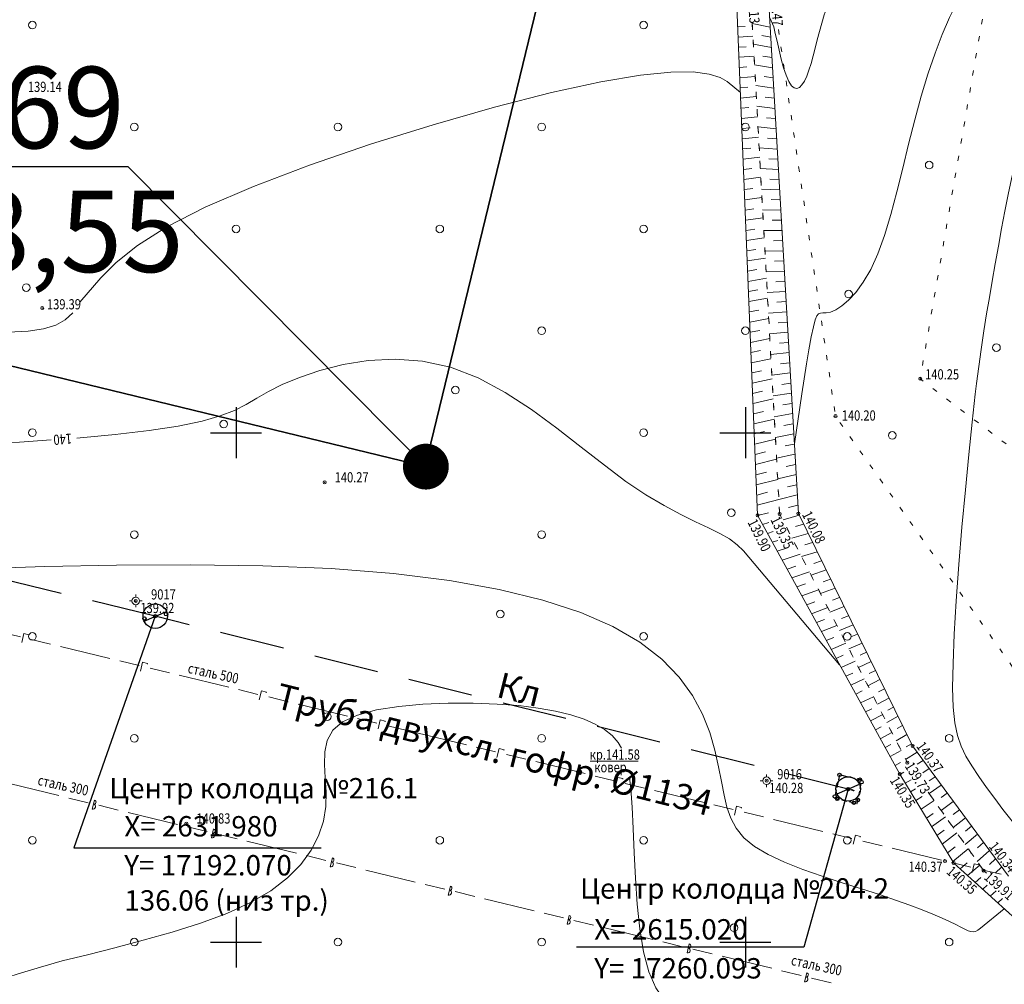
# Model space of a CAD drawing. Units: millimetres. Extents: x 16248 to 17662, y 2470 to 3590.
# Drawn here: x 17179 to 17275, y 2596 to 2691 of the extents above; entities that cross this region are included whole.
import ezdxf
from ezdxf import colors
from ezdxf.entities.mleader import LeaderData, LeaderLine
from ezdxf.enums import TextEntityAlignment as Align
from ezdxf.math import Vec2, Vec3

# ---------------------------------------------------------------- set-up
doc = ezdxf.new("R2010")
doc.units = ezdxf.units.MM
doc.header["$PDMODE"] = 32
doc.header["$PDSIZE"] = 0.3
for name, pattern in [('CONTI', [0]), ('STROT', [1.7, 0.5, -1.2]), ('невидимая2', [4.7625, 3.175, -1.5875]), ('штриховаяX2', [1.5, 1, -0.5])]:
    doc.linetypes.add(name, pattern=pattern)
for name, color, linetype, lineweight in [('ггс', 241, 'CONTI', 15), ('Красные линии-Координаты', 7, 'Continuous', 30), ('отметка', 7, 'CONTI', 15), ('пикет', 31, 'CONTI', 15), ('пикет-н', 31, 'CONTI', 15), ('прокладки', 152, 'CONTI', 15), ('растительность', 112, 'CONTI', 15), ('рельеф', 23, 'CONTI', 15), ('сети', 152, 'CONTI', 15), ('сети-н', 152, 'CONTI', 15), ('сетка', 170, 'CONTI', 15)]:
    doc.layers.add(name, color=color, linetype=linetype, lineweight=lineweight)
doc.layers.add('Красные линии', color=7, linetype='Continuous', lineweight=35, true_color=0xe60000)
doc.layers.add('ЛИШНЕЕ', color=7, linetype='Continuous')
doc.styles.add('KO-ORDINATA', font='arial.ttf')
doc.styles.get("Standard").update_dxf_attribs({"font": 'arial.ttf'})
doc.styles.add('style2', font='isocpeui.ttf', dxfattribs={"height": 5})

# ---------------------------------------------------------------- blocks, each defined once
blk = doc.blocks.new('BL_2003')
at = {"color": 0}
blk.add_circle((0, 0), 0.75, dxfattribs=at)
blk = doc.blocks.new('BL_3')
at = {"color": 0}
for p, q in [((-0.75, 0), (-1.25, 0)), ((0, 0.75), (0, 1.25)), ((0.75, 0), (1.25, 0)), ((0, -0.75), (0, -1.25))]:
    blk.add_line(p, q, dxfattribs=at)
for radius in [0.75, 0]:
    blk.add_circle((0, 0), radius, dxfattribs=at)
blk = doc.blocks.new('BL_22')
at = {"color": 0}
for radius in [0.5, 0.25, 0.05]:
    blk.add_circle((0, 0), radius, dxfattribs=at)
blk = doc.blocks.new('BL_333')
at = {"color": 0}
for p, q in [((0, -3), (0, 3)), ((-3, 0), (3, 0))]:
    blk.add_line(p, q, dxfattribs=at)
blk = doc.blocks.new('KO-ORDINATA-01')
at = {"color": 0, "linetype": 'ByBlock', "lineweight": -2, "transparency": 16777216}
blk.add_line((-24, 0), (9.752, 0), dxfattribs=at)
at = {"color": 0, "linetype": 'ByBlock', "lineweight": -2, "transparency": 16777216, "style": 'KO-ORDINATA'}
for s, p in [('X=', (-25.007, 2.113)), ('Y=', (-25.267, -9.63))]:
    blk.add_text(s, height=8, dxfattribs=at).set_placement(p)
for tag, p in [('ORDINATA-X', (-10.864, 2.067)), ('ORDINATA-Y', (-11.111, -10.076))]:
    blk.add_attdef(tag, p, '', height=8, dxfattribs=at)
blk = doc.blocks.new('KO---Dot-001')
at = {"color": 0, "linetype": 'ByBlock', "lineweight": -2}
blk.add_line((-0.5, 0), (-1, 0), dxfattribs=at)
at = {"color": 0, "linetype": 'ByBlock', "const_width": 0.5}
blk.add_lwpolyline([(-0.25, 0, 1), (0.25, 0, 1)], format="xyb", close=True, dxfattribs=at)

msp = doc.modelspace()

# ---------------------------------------------------------------- linework, layer by layer
at = {"layer": 'Красные линии'}
msp.add_lwpolyline([(17339.64, 3144.942), (16867.07, 3259.44), (16746.05, 2761.42), (17218.55, 2646.69)], close=True, dxfattribs=at)
at = {"layer": 'ЛИШНЕЕ', "linetype": 'штриховаяX2', "lineweight": 25, "ltscale": 0.5}
for p, q in [((17259.237, 2616.407, 137.27), (17258.729, 2614.125, 137.233)), ((17261.443, 2615.905, 137.24), (17259.237, 2616.407, 137.27)), ((17260.965, 2613.607, 137.228), (17261.443, 2615.905, 137.239)), ((17258.729, 2614.125, 137.246), (17260.965, 2613.607, 137.221))]:
    msp.add_line(p, q, dxfattribs=at)
at = {"layer": 'ЛИШНЕЕ', "color": 7, "lineweight": 25}
for centre, radius in [((17193.137, 2632.19, 139.563), 0.167), ((17191.003, 2631.771, 139.516), 0.167), ((17259.237, 2616.407, 137.27), 0.167), ((17261.236, 2615.952, 137.243), 0.167), ((17261.4, 2615.698, 137.238), 0.167), ((17260.615, 2614.871, 137.439), 0.0361), ((17258.768, 2614.298, 137.236), 0.167), ((17259.011, 2614.06, 137.243), 0.167), ((17260.655, 2613.679, 137.225), 0.167), ((17261.036, 2613.95, 137.229), 0.167)]:
    msp.add_circle(centre, radius, dxfattribs=at)
at = {"layer": 'ЛИШНЕЕ', "color": 7, "lineweight": 30}
msp.add_circle((17260.441, 2614.955, 136.347), 0.0416, dxfattribs=at)
at = {"layer": 'пикет', "lineweight": 25}
for centre in [(17192.07, 2631.98, 139.612), (17260.093, 2615.02)]:
    msp.add_circle(centre, 0.167, dxfattribs=at)
at = {"layer": 'пикет-н'}
for p in [(17180.97, 2662.23, 139.39), (17267.16, 2655.3, 140.253), (17258.84, 2651.63, 140.2), (17208.69, 2645.13, 140.27), (17251.19, 2641.89, 139.9), (17253.36, 2642.02, 139.35), (17255.2, 2642.06, 140.08), (17190.15, 2633.49, 139.916), (17266.41, 2619.25, 140.367), (17265.9, 2617.61, 139.733), (17233.71, 2616.68, 141.577), (17265.15, 2616.49, 140.347), (17252.08, 2615.84, 140.283), (17195.11, 2611.64, 140.83), (17269.59, 2607.95, 140.368), (17270.45, 2607.76, 140.35), (17273.4, 2607.01, 139.913)]:
    msp.add_point(p, dxfattribs=at)
at = {"layer": 'растительность', "linetype": 'STROT', "flags": 128}
for points in [[(17335.298, 2603.867), (17267.15, 2655.27), (17274.79, 2699.41), (17297.73, 2738.8), (17325.42, 2791.18), (17242.19, 2885.63), (17221.94, 2908.57)], [(17327.266, 2596.716), (17319.45, 2601.37), (17285.01, 2614.55), (17258.84, 2651.63), (17253.21, 2689.768)]]:
    msp.add_lwpolyline(points, dxfattribs=at)
at = {"layer": 'рельеф'}
for p, q in [((17249.09, 2693.83), (17251.19, 2641.89)), ((17255.2, 2642.06), (17252.23, 2693.31)), ((17252.43, 2689.81), (17250.67, 2690.15)), ((17249.25, 2689.83), (17249.96, 2689.87)), ((17249.29, 2688.83), (17250.74, 2688.92)), ((17252.55, 2687.81), (17250.78, 2688.12)), ((17252.49, 2688.81), (17251.61, 2688.97)), ((17249.33, 2687.83), (17250.06, 2687.88)), ((17249.37, 2686.84), (17250.85, 2686.95)), ((17252.61, 2686.81), (17251.72, 2686.95)), ((17249.41, 2685.84), (17250.15, 2685.89)), ((17252.66, 2685.82), (17250.9, 2686.09)), ((17249.45, 2684.84), (17250.96, 2684.96)), ((17252.72, 2684.82), (17251.83, 2684.95)), ((17249.49, 2683.84), (17250.25, 2683.9)), ((17252.78, 2683.82), (17251.01, 2684.06)), ((17249.53, 2682.84), (17251.07, 2682.98)), ((17252.84, 2682.82), (17251.95, 2682.93)), ((17249.57, 2681.84), (17250.35, 2681.91)), ((17252.9, 2681.82), (17251.12, 2682.03)), ((17249.62, 2680.84), (17251.18, 2680.99)), ((17252.95, 2680.82), (17252.06, 2680.91)), ((17249.66, 2679.84), (17250.45, 2679.92)), ((17253.01, 2679.83), (17251.24, 2680)), ((17249.7, 2678.84), (17251.29, 2679.01)), ((17253.07, 2678.83), (17252.18, 2678.91)), ((17249.74, 2677.84), (17250.54, 2677.93)), ((17253.13, 2677.83), (17251.35, 2677.97)), ((17249.78, 2676.84), (17251.4, 2677.03)), ((17253.18, 2676.83), (17252.29, 2676.89)), ((17249.82, 2675.84), (17250.64, 2675.94)), ((17253.24, 2675.83), (17251.46, 2675.94)), ((17249.86, 2674.85), (17251.51, 2675.06)), ((17253.3, 2674.84), (17252.41, 2674.88)), ((17249.9, 2673.85), (17250.73, 2673.96)), ((17253.36, 2673.84), (17251.58, 2673.91)), ((17249.94, 2672.85), (17251.62, 2673.08)), ((17253.42, 2672.84), (17252.52, 2672.87)), ((17249.98, 2671.85), (17250.83, 2671.97)), ((17253.47, 2671.84), (17251.69, 2671.88)), ((17250.02, 2670.85), (17251.73, 2671.1)), ((17253.53, 2670.84), (17252.64, 2670.85)), ((17250.06, 2669.85), (17250.92, 2669.98)), ((17253.59, 2669.84), (17251.8, 2669.85)), ((17250.1, 2668.85), (17251.85, 2669.12)), ((17253.65, 2668.85), (17252.75, 2668.84)), ((17250.14, 2667.85), (17251.02, 2667.99)), ((17253.71, 2667.85), (17251.92, 2667.82)), ((17250.18, 2666.85), (17251.96, 2667.14)), ((17253.76, 2666.85), (17252.86, 2666.83)), ((17250.22, 2665.85), (17251.11, 2666)), ((17253.82, 2665.85), (17252.03, 2665.79)), ((17250.26, 2664.85), (17252.07, 2665.16)), ((17250.3, 2663.85), (17251.21, 2664.01)), ((17253.88, 2664.85), (17252.98, 2664.81)), ((17250.34, 2662.86), (17252.18, 2663.19)), ((17253.94, 2663.85), (17252.14, 2663.75)), ((17250.38, 2661.86), (17251.3, 2662.03)), ((17253.99, 2662.86), (17253.09, 2662.8)), ((17250.42, 2660.86), (17252.29, 2661.21)), ((17254.05, 2661.86), (17252.26, 2661.73)), ((17254.11, 2660.86), (17253.21, 2660.78)), ((17250.46, 2659.86), (17251.4, 2660.04)), ((17250.5, 2658.86), (17252.4, 2659.24)), ((17254.17, 2659.86), (17252.37, 2659.7)), ((17254.23, 2658.86), (17253.33, 2658.77)), ((17250.54, 2657.86), (17251.49, 2658.05)), ((17250.58, 2656.86), (17252.51, 2657.26)), ((17254.28, 2657.86), (17252.49, 2657.66)), ((17254.34, 2656.87), (17253.44, 2656.76)), ((17250.63, 2655.86), (17251.59, 2656.06)), ((17250.67, 2654.86), (17252.62, 2655.28)), ((17254.4, 2655.87), (17252.6, 2655.64)), ((17254.46, 2654.87), (17253.56, 2654.74)), ((17250.71, 2653.86), (17251.69, 2654.08)), ((17250.75, 2652.86), (17252.73, 2653.31)), ((17254.52, 2653.87), (17252.71, 2653.6)), ((17254.57, 2652.87), (17253.67, 2652.73)), ((17250.79, 2651.86), (17251.78, 2652.09)), ((17254.63, 2651.87), (17252.83, 2651.57)), ((17250.83, 2650.87), (17252.84, 2651.34)), ((17254.69, 2650.88), (17253.78, 2650.72)), ((17250.87, 2649.87), (17251.88, 2650.11)), ((17254.75, 2649.88), (17252.94, 2649.54)), ((17250.91, 2648.87), (17252.95, 2649.37)), ((17254.8, 2648.88), (17253.9, 2648.7)), ((17250.95, 2647.87), (17251.97, 2648.12)), ((17254.86, 2647.88), (17253.05, 2647.51)), ((17250.99, 2646.87), (17253.06, 2647.4)), ((17254.92, 2646.88), (17254.01, 2646.68)), ((17251.03, 2645.87), (17252.07, 2646.14)), ((17254.98, 2645.88), (17253.17, 2645.47)), ((17251.07, 2644.87), (17253.17, 2645.42)), ((17255.04, 2644.89), (17254.13, 2644.67)), ((17251.11, 2643.87), (17252.16, 2644.15)), ((17255.09, 2643.89), (17253.28, 2643.45)), ((17251.15, 2642.87), (17253.28, 2643.45)), ((17255.15, 2642.89), (17254.24, 2642.66)), ((17251.19, 2641.89), (17265.15, 2616.49)), ((17251.2, 2641.87), (17252.274, 2642.137)), ((17255.27, 2641.91), (17253.721, 2641.433)), ((17266.41, 2619.25), (17255.2, 2642.06)), ((17251.68, 2641), (17252.298, 2641.177)), ((17255.71, 2641.01), (17254.91, 2640.79)), ((17252.16, 2640.12), (17252.735, 2640.291)), ((17256.16, 2640.12), (17254.57, 2639.66)), ((17252.64, 2639.24), (17253.174, 2639.404)), ((17256.6, 2639.22), (17255.82, 2638.98)), ((17253.13, 2638.37), (17254.03, 2638.65)), ((17253.61, 2637.49), (17255.39, 2638.07)), ((17257.04, 2638.32), (17255.51, 2637.84)), ((17254.09, 2636.61), (17254.96, 2636.9)), ((17257.48, 2637.42), (17256.73, 2637.17)), ((17254.57, 2635.74), (17256.28, 2636.33)), ((17257.92, 2636.53), (17256.44, 2636.03)), ((17255.05, 2634.86), (17255.89, 2635.16)), ((17258.36, 2635.63), (17257.63, 2635.37)), ((17255.53, 2633.99), (17257.18, 2634.59)), ((17258.8, 2634.73), (17257.37, 2634.21)), ((17256.02, 2633.11), (17256.82, 2633.41)), ((17259.24, 2633.83), (17258.54, 2633.56)), ((17256.5, 2632.23), (17258.08, 2632.84)), ((17259.68, 2632.94), (17258.3, 2632.4)), ((17260.12, 2632.04), (17259.44, 2631.76)), ((17256.98, 2631.36), (17257.75, 2631.66)), ((17257.46, 2630.48), (17258.97, 2631.09)), ((17260.57, 2631.14), (17259.24, 2630.58)), ((17261.01, 2630.24), (17260.35, 2629.96)), ((17257.94, 2629.6), (17258.68, 2629.91)), ((17258.42, 2628.73), (17259.87, 2629.35)), ((17261.45, 2629.35), (17260.16, 2628.78)), ((17258.91, 2627.85), (17259.61, 2628.16)), ((17261.89, 2628.45), (17261.26, 2628.16)), ((17259.39, 2626.97), (17260.77, 2627.59)), ((17262.33, 2627.55), (17261.09, 2626.97)), ((17259.87, 2626.1), (17260.54, 2626.41)), ((17262.77, 2626.65), (17262.16, 2626.35)), ((17260.35, 2625.22), (17261.67, 2625.84)), ((17263.21, 2625.76), (17262.02, 2625.16)), ((17260.83, 2624.35), (17261.47, 2624.66)), ((17263.65, 2624.86), (17263.06, 2624.56)), ((17261.31, 2623.47), (17262.57, 2624.09)), ((17264.09, 2623.96), (17262.95, 2623.36)), ((17261.8, 2622.59), (17262.41, 2622.89)), ((17264.54, 2623.06), (17263.97, 2622.75)), ((17262.28, 2621.72), (17263.48, 2622.33)), ((17264.98, 2622.17), (17263.87, 2621.55)), ((17262.76, 2620.84), (17263.34, 2621.14)), ((17263.24, 2619.96), (17264.38, 2620.57)), ((17265.42, 2621.27), (17264.88, 2620.96)), ((17265.86, 2620.37), (17264.8, 2619.75)), ((17266.3, 2619.47), (17265.79, 2619.16)), ((17263.72, 2619.09), (17264.27, 2619.39)), ((17264.2, 2618.21), (17265.28, 2618.81)), ((17266.86, 2618.64), (17265.73, 2617.94)), ((17275.81, 2606.47), (17266.41, 2619.25)), ((17264.69, 2617.33), (17265.21, 2617.62)), ((17267.45, 2617.84), (17266.86, 2617.46)), ((17265.17, 2616.46), (17265.56, 2616.69)), ((17268.04, 2617.03), (17267.411, 2616.614)), ((17265.15, 2616.49), (17270.45, 2607.76)), ((17265.69, 2615.6), (17266.26, 2615.94)), ((17268.63, 2616.23), (17268.04, 2615.82)), ((17266.21, 2614.75), (17266.697, 2615.053)), ((17269.23, 2615.42), (17268.04, 2614.59)), ((17266.73, 2613.89), (17267.35, 2614.29)), ((17267.25, 2613.04), (17268.53, 2613.9)), ((17269.82, 2614.61), (17269.22, 2614.18)), ((17270.41, 2613.81), (17269.22, 2612.92)), ((17271, 2613), (17270.4, 2612.54)), ((17267.77, 2612.18), (17268.43, 2612.64)), ((17268.28, 2611.33), (17269.65, 2612.31)), ((17271.6, 2612.2), (17270.4, 2611.25)), ((17268.8, 2610.47), (17269.5, 2610.99)), ((17272.19, 2611.39), (17271.59, 2610.9)), ((17269.32, 2609.62), (17270.77, 2610.73)), ((17272.78, 2610.59), (17271.58, 2609.59)), ((17269.84, 2608.76), (17270.58, 2609.35)), ((17270.36, 2607.91), (17271.88, 2609.16)), ((17273.97, 2608.98), (17272.76, 2607.91)), ((17273.37, 2609.78), (17272.77, 2609.26)), ((17274.56, 2608.17), (17273.95, 2607.62)), ((17270.45, 2607.76), (17283.9, 2595.58)), ((17271.07, 2607.2), (17271.76, 2607.77)), ((17271.81, 2606.53), (17273.02, 2607.55)), ((17275.15, 2607.36), (17274.54, 2606.786)), ((17272.55, 2605.86), (17273.1, 2606.33)), ((17273.29, 2605.19), (17273.742, 2605.585)), ((17274.03, 2604.52), (17274.6, 2605.03)), ((17274.77, 2603.85), (17275.231, 2604.268))]:
    msp.add_line(p, q, dxfattribs=at)
at = {"layer": 'рельеф', "linetype": 'STROT'}
for p, q in [((17250.663, 2690.251), (17253.36, 2642.02)), ((17253.36, 2642.02), (17250.663, 2690.251)), ((17253.36, 2642.02), (17265.9, 2617.61)), ((17265.9, 2617.61), (17253.36, 2642.02)), ((17265.9, 2617.61), (17265.914, 2617.59)), ((17265.914, 2617.59), (17265.9, 2617.61)), ((17267.955, 2614.705), (17273.4, 2607.01)), ((17273.4, 2607.01), (17267.955, 2614.705)), ((17273.4, 2607.01), (17273.671, 2606.785)), ((17273.671, 2606.785), (17273.4, 2607.01))]:
    msp.add_line(p, q, dxfattribs=at)
at = {"layer": 'рельеф', "flags": 128}
for points in [[(17272.689, 2654.824), (17273.13, 2658.17), (17273.4, 2660), (17273.68, 2661.67), (17273.95, 2663.27), (17274.23, 2664.88), (17274.53, 2666.56), (17274.84, 2668.29), (17275.15, 2670.03), (17275.47, 2671.74), (17275.79, 2673.38), (17276.12, 2674.91), (17276.44, 2676.29), (17276.75, 2677.5), (17277.06, 2678.54), (17277.35, 2679.41), (17277.63, 2680.13), (17277.9, 2680.7), (17278.15, 2681.15), (17278.38, 2681.48), (17278.59, 2681.7), (17278.78, 2681.84), (17278.94, 2681.91), (17279.08, 2681.94), (17279.2, 2681.95), (17279.3, 2681.96), (17279.38, 2681.99), (17279.43, 2682.08), (17279.51, 2682.24), (17279.65, 2682.53), (17279.9, 2682.96), (17280.29, 2683.57), (17280.86, 2684.41), (17281.67, 2685.5), (17282.74, 2686.86), (17284.01, 2688.45), (17285.4, 2690.22), (17286.85, 2692.09), (17288.28, 2694.02), (17289.63, 2695.95), (17290.81, 2697.81), (17291.77, 2699.57), (17292.55, 2701.21), (17293.18, 2702.73), (17293.71, 2704.16), (17294.18, 2705.48), (17294.64, 2706.72), (17295.13, 2707.86), (17295.69, 2708.93), (17296.3, 2709.93), (17296.95, 2710.89), (17297.62, 2711.81), (17298.29, 2712.72), (17298.93, 2713.63), (17299.54, 2714.56), (17300.09, 2715.54), (17300.65, 2716.61), (17301.29, 2717.83), (17302.06, 2719.25), (17303.04, 2720.94), (17304.29, 2722.95), (17305.89, 2725.34), (17307.86, 2728.13), (17310.11, 2731.21), (17312.51, 2734.46), (17314.94, 2737.75), (17317.28, 2740.92), (17319.39, 2743.86), (17321.16, 2746.43), (17322.48, 2748.53), (17323.41, 2750.2), (17324.02, 2751.53), (17324.4, 2752.61), (17324.63, 2753.51), (17324.78, 2754.32), (17324.95, 2755.13), (17325.19, 2755.99), (17325.49, 2756.9), (17325.85, 2757.83), (17326.24, 2758.73), (17326.63, 2759.6), (17327.02, 2760.38), (17327.37, 2761.06), (17327.68, 2761.61), (17327.97, 2762.06), (17328.24, 2762.44), (17328.52, 2762.78), (17328.84, 2763.13), (17329.2, 2763.5), (17329.64, 2763.95), (17330.17, 2764.51), (17330.82, 2765.19), (17331.6, 2766.04), (17332.54, 2767.08), (17333.66, 2768.33), (17334.99, 2769.84), (17336.53, 2771.62), (17338.31, 2773.68), (17340.22, 2775.95), (17342.18, 2778.33), (17344.09, 2780.71), (17345.83, 2783.01), (17347.31, 2785.12), (17348.43, 2786.94), (17349.12, 2788.41), (17349.45, 2789.55), (17349.54, 2790.44), (17349.49, 2791.15), (17349.41, 2791.72), (17349.41, 2792.24), (17349.61, 2792.77), (17350.08, 2793.36), (17350.82, 2794.01), (17351.83, 2794.73), (17353.06, 2795.51), (17354.51, 2796.34), (17356.16, 2797.22), (17357.98, 2798.14), (17359.94, 2799.1), (17362.01, 2800.06), (17364.14, 2800.99), (17366.29, 2801.85), (17368.42, 2802.6), (17370.48, 2803.2), (17372.43, 2803.62), (17374.23, 2803.84), (17375.87, 2803.87), (17377.35, 2803.77), (17378.66, 2803.56), (17379.8, 2803.3), (17380.77, 2803.01), (17381.57, 2802.74), (17383.81, 2802.05), (17383.99, 2802.05), (17384.2, 2802.06), (17384.44, 2802.1), (17384.7, 2802.15), (17384.97, 2802.23), (17385.27, 2802.34), (17385.58, 2802.48), (17385.92, 2802.65), (17386.31, 2802.89), (17386.738, 2803.164)], [(17252.41, 2690.7), (17252.79, 2689.83), (17252.93, 2689.19), (17253.1, 2688.41), (17253.3, 2687.55), (17253.52, 2686.67), (17253.75, 2685.82), (17254, 2685.07), (17254.26, 2684.46), (17254.52, 2684.05), (17254.78, 2683.83), (17255.04, 2683.78), (17255.3, 2683.88), (17255.55, 2684.13), (17255.79, 2684.51), (17256.02, 2685), (17256.24, 2685.58), (17256.44, 2686.24), (17256.64, 2686.97), (17256.84, 2687.74), (17257.04, 2688.55), (17257.26, 2689.37), (17257.49, 2690.19), (17257.74, 2691), (17258.02, 2691.79), (17258.31, 2692.57), (17258.61, 2693.32), (17258.94, 2694.06), (17259.27, 2694.78), (17259.62, 2695.48), (17259.99, 2696.17), (17260.38, 2696.84), (17260.82, 2697.53), (17261.32, 2698.23), (17261.9, 2698.96), (17262.59, 2699.74), (17263.39, 2700.57), (17264.31, 2701.47), (17265.34, 2702.41), (17266.41, 2703.36), (17267.5, 2704.29), (17268.56, 2705.16), (17269.55, 2705.96), (17270.42, 2706.64), (17271.16, 2707.19), (17271.79, 2707.65), (17272.35, 2708.04), (17272.88, 2708.43), (17273.43, 2708.85), (17274.04, 2709.35), (17274.74, 2709.96), (17275.58, 2710.74), (17276.52, 2711.66), (17277.53, 2712.73), (17278.58, 2713.92), (17279.63, 2715.23), (17280.66, 2716.64), (17281.62, 2718.14), (17282.48, 2719.72), (17283.22, 2721.35), (17283.82, 2723.03), (17284.25, 2724.74), (17284.5, 2726.45), (17284.52, 2728.15), (17284.32, 2729.82), (17283.87, 2731.45), (17283.22, 2733.02), (17282.43, 2734.53), (17281.56, 2735.95), (17280.67, 2737.3), (17279.82, 2738.54), (17279.07, 2739.69), (17278.47, 2740.72), (17278.05, 2741.68), (17277.85, 2742.61), (17277.88, 2743.55), (17278.18, 2744.55), (17278.77, 2745.64), (17279.67, 2746.87), (17280.9, 2748.27), (17282.38, 2749.83), (17284.01, 2751.54), (17285.69, 2753.39), (17287.34, 2755.35), (17288.85, 2757.42), (17290.13, 2759.57), (17291.11, 2761.79), (17291.8, 2764.02), (17292.25, 2766.22), (17292.51, 2768.33), (17292.61, 2770.3), (17292.59, 2772.08), (17292.483, 2773.973)], [(17183.979, 2661.754), (17183.23, 2661.08), (17182.29, 2660.54), (17181.1, 2660.18), (17179.58, 2659.96), (17177.63, 2659.86), (17175.16, 2659.85), (17172.09, 2659.92), (17168.37, 2660.04), (17164.16, 2660.15), (17159.66, 2660.21), (17155.07, 2660.18), (17150.59, 2660), (17146.43, 2659.62), (17142.8, 2659.01), (17139.83, 2658.12), (17137.49, 2657.02), (17135.66, 2655.78), (17134.25, 2654.49), (17133.15, 2653.21), (17132.26, 2652.03), (17131.46, 2651.03), (17130.68, 2650.27), (17129.79, 2649.76), (17128.73, 2649.49), (17127.39, 2649.47), (17125.68, 2649.69), (17123.5, 2650.13), (17120.78, 2650.81), (17117.44, 2651.71), (17113.59, 2652.75), (17109.35, 2653.88), (17104.86, 2655.01), (17100.25, 2656.06), (17095.64, 2656.97), (17091.16, 2657.67), (17086.95, 2658.08), (17083.05, 2658.2), (17079.53, 2658.03), (17076.44, 2657.58), (17073.85, 2656.85), (17071.79, 2655.85), (17070.33, 2654.58), (17069.5, 2653.05), (17069.26, 2651.35), (17069.54, 2649.55), (17070.27, 2647.75), (17071.37, 2646.04), (17072.79, 2644.5), (17074.46, 2643.22), (17076.31, 2642.26), (17078.32, 2641.56), (17080.46, 2641.03), (17082.71, 2640.57), (17085.05, 2640.11), (17087.46, 2639.54), (17089.92, 2638.77), (17092.4, 2637.75), (17094.86, 2636.51), (17097.26, 2635.14), (17099.55, 2633.69), (17101.69, 2632.25), (17103.63, 2630.89), (17105.34, 2629.67), (17106.78, 2628.66), (17107.94, 2627.83), (17108.83, 2627.15), (17109.46, 2626.57), (17109.82, 2626.07), (17109.94, 2625.6), (17109.81, 2625.12), (17109.44, 2624.62), (17108.88, 2624.09), (17108.16, 2623.55), (17107.35, 2623.02), (17106.47, 2622.52), (17105.58, 2622.05), (17104.72, 2621.64), (17103.93, 2621.29), (17103.21, 2621.02), (17102.54, 2620.8), (17101.91, 2620.64), (17101.31, 2620.54), (17100.74, 2620.48), (17100.16, 2620.46), (17099.59, 2620.48), (17099, 2620.54), (17098.41, 2620.62), (17097.81, 2620.72), (17097.21, 2620.84), (17096.59, 2620.97), (17095.96, 2621.1), (17095.31, 2621.24), (17094.57, 2621.38), (17093.69, 2621.54), (17092.58, 2621.72), (17091.19, 2621.93), (17089.43, 2622.17), (17087.24, 2622.47), (17084.59, 2622.81), (17081.57, 2623.21), (17078.33, 2623.64), (17075.01, 2624.1), (17071.74, 2624.59), (17068.66, 2625.1), (17065.91, 2625.63), (17063.59, 2626.15), (17061.69, 2626.69), (17060.16, 2627.25), (17058.93, 2627.83), (17057.96, 2628.44), (17057.2, 2629.09), (17056.59, 2629.78), (17056.08, 2630.52), (17055.67, 2631.36), (17055.33, 2632.32), (17055.07, 2633.44), (17054.87, 2634.78), (17054.71, 2636.36), (17054.6, 2638.23), (17054.52, 2640.4), (17054.46, 2642.8), (17054.45, 2645.33), (17054.46, 2647.91), (17054.51, 2650.42), (17054.6, 2652.78), (17054.72, 2654.89), (17054.89, 2656.7), (17055.08, 2658.34), (17055.31, 2659.97), (17055.56, 2661.78), (17055.84, 2663.92), (17056.13, 2666.58), (17056.43, 2669.92), (17056.73, 2674.04), (17057.01, 2678.76), (17057.23, 2683.83), (17057.38, 2688.99), (17057.41, 2693.98), (17057.29, 2698.55), (17057.01, 2702.45), (17056.53, 2705.49), (17055.91, 2707.72), (17055.18, 2709.27), (17054.4, 2710.29), (17053.63, 2710.88), (17052.91, 2711.19), (17049.81, 2712.94)], [(17254.803, 2648.914), (17255.33, 2652.48), (17255.54, 2653.82), (17255.76, 2655.27), (17256, 2656.74), (17256.24, 2658.14), (17256.46, 2659.39), (17256.67, 2660.38), (17256.84, 2661.06), (17257, 2661.46), (17257.17, 2661.67), (17257.37, 2661.74), (17257.61, 2661.75), (17257.93, 2661.76), (17258.34, 2661.84), (17258.86, 2662.06), (17259.46, 2662.44), (17260.13, 2663), (17260.84, 2663.77), (17261.57, 2664.78), (17262.3, 2666.03), (17263, 2667.55), (17263.65, 2669.36), (17264.27, 2671.4), (17264.86, 2673.62), (17265.44, 2675.95), (17266.02, 2678.33), (17266.62, 2680.71), (17267.25, 2683.01), (17267.92, 2685.2), (17268.62, 2687.23), (17269.33, 2689.09), (17270.04, 2690.74), (17270.74, 2692.17), (17271.41, 2693.34), (17272.04, 2694.24), (17272.61, 2694.86), (17273.12, 2695.23), (17273.57, 2695.43), (17273.96, 2695.51), (17274.29, 2695.54), (17274.56, 2695.57), (17274.77, 2695.67), (17274.91, 2695.89), (17275, 2696.2), (17274.97, 2697.67), (17275.067, 2698.431)], [(17249.513, 2683.371), (17248.2, 2684.45), (17247.51, 2684.85), (17246.45, 2685.19), (17244.88, 2685.4), (17242.67, 2685.39), (17239.7, 2685.1), (17235.82, 2684.44), (17230.97, 2683.37), (17225.38, 2681.93), (17219.36, 2680.22), (17213.21, 2678.3), (17207.22, 2676.26), (17201.7, 2674.17), (17196.95, 2672.13), (17193.19, 2670.19), (17190.33, 2668.38), (17188.23, 2666.71), (17186.71, 2665.21), (17184.67, 2662.793)], [(17275.398, 2603.279), (17273.08, 2601.36), (17272.82, 2601.17), (17272.58, 2601.05), (17272.36, 2601.01), (17272.13, 2601.03), (17271.87, 2601.12), (17271.55, 2601.27), (17271.16, 2601.47), (17270.66, 2601.72), (17270.05, 2602.02), (17269.3, 2602.36), (17268.41, 2602.74), (17267.36, 2603.16), (17266.14, 2603.63), (17264.74, 2604.12), (17263.16, 2604.66), (17261.39, 2605.22), (17259.49, 2605.82), (17257.55, 2606.46), (17255.64, 2607.13), (17253.84, 2607.85), (17252.23, 2608.6), (17250.88, 2609.4), (17249.84, 2610.25), (17249.09, 2611.17), (17248.56, 2612.16), (17248.18, 2613.24), (17247.9, 2614.44), (17247.65, 2615.76), (17247.37, 2617.22), (17247.01, 2618.84), (17246.5, 2620.56), (17245.78, 2622.36), (17244.79, 2624.19), (17243.48, 2626.01), (17241.78, 2627.78), (17239.63, 2629.44), (17236.99, 2630.97), (17233.83, 2632.35), (17230.11, 2633.57), (17225.82, 2634.62), (17220.95, 2635.49), (17215.46, 2636.17), (17209.34, 2636.66), (17202.61, 2636.93), (17195.5, 2637.04), (17188.27, 2637), (17181.21, 2636.86), (17174.59, 2636.64), (17168.67, 2636.39), (17163.73, 2636.13), (17159.99, 2635.88), (17157.38, 2635.61), (17155.78, 2635.27), (17155.08, 2634.79), (17155.17, 2634.13), (17155.91, 2633.24), (17157.2, 2632.06), (17158.9, 2630.55), (17160.85, 2628.79), (17162.9, 2626.85), (17164.87, 2624.81), (17166.6, 2622.75), (17167.92, 2620.75), (17168.67, 2618.9), (17168.72, 2617.26), (17168.13, 2615.81), (17167.02, 2614.54), (17165.49, 2613.42), (17163.65, 2612.43), (17161.6, 2611.52), (17159.45, 2610.69), (17157.3, 2609.91), (17155.17, 2609.16), (17153.05, 2608.42), (17150.94, 2607.69), (17148.86, 2606.95), (17146.8, 2606.17), (17144.77, 2605.36), (17142.77, 2604.49), (17140.76, 2603.59), (17138.72, 2602.66), (17136.63, 2601.72), (17134.45, 2600.79), (17132.16, 2599.89), (17129.72, 2599.02), (17127.12, 2598.21), (17124.37, 2597.48), (17121.49, 2596.85), (17118.5, 2596.33), (17115.43, 2595.95), (17112.29, 2595.73), (17109.12, 2595.69), (17105.92, 2595.84), (17102.69, 2596.16), (17099.43, 2596.62), (17096.12, 2597.18), (17092.75, 2597.83), (17089.33, 2598.52), (17085.83, 2599.23), (17082.27, 2599.93), (17078.69, 2600.61), (17075.18, 2601.25), (17071.78, 2601.86), (17068.58, 2602.42), (17065.64, 2602.92), (17063.03, 2603.35), (17060.79, 2603.71), (17058.85, 2604.04), (17057.11, 2604.39), (17055.47, 2604.79), (17053.83, 2605.3), (17052.1, 2605.95), (17050.17, 2606.8), (17047.98, 2607.88), (17045.54, 2609.14), (17042.92, 2610.56), (17040.17, 2612.09), (17037.34, 2613.67), (17034.49, 2615.28), (17031.67, 2616.86), (17028.93, 2618.37), (17026.3, 2619.82), (17023.83, 2621.19), (17021.53, 2622.5), (17019.44, 2623.73), (17017.6, 2624.9), (17016.03, 2625.99), (17014.75, 2627.02), (17013.75, 2628), (17012.99, 2628.97), (17012.44, 2629.93), (17012.06, 2630.92), (17011.84, 2631.96), (17011.72, 2633.08), (17011.69, 2634.29), (17011.7, 2635.58), (17011.72, 2636.95), (17011.69, 2638.38), (17011.58, 2639.86), (17011.36, 2641.37), (17010.97, 2642.9), (17010.4, 2644.45), (17009.63, 2645.98), (17008.66, 2647.49), (17007.51, 2648.95), (17006.18, 2650.34), (17004.67, 2651.65), (17002.98, 2652.85), (17001.13, 2653.93), (16999.16, 2654.89), (16997.12, 2655.74), (16995.07, 2656.47), (16993.05, 2657.11), (16991.11, 2657.64), (16989.3, 2658.08), (16987.67, 2658.44), (16986.21, 2658.72), (16984.91, 2658.97), (16983.75, 2659.18), (16982.71, 2659.39), (16981.79, 2659.62), (16980.97, 2659.89), (16980.24, 2660.21), (16979.59, 2660.57), (16979.03, 2660.95), (16978.54, 2661.33), (16978.12, 2661.7), (16977.78, 2662.03), (16976.953, 2662.918)], [(17259.251, 2627.223), (17249.8, 2638.41), (17249.19, 2639), (17248.43, 2639.57), (17247.49, 2640.11), (17246.38, 2640.66), (17245.1, 2641.26), (17243.65, 2641.97), (17242.02, 2642.84), (17240.23, 2643.9), (17238.27, 2645.22), (17236.15, 2646.81), (17233.88, 2648.59), (17231.49, 2650.45), (17228.99, 2652.27), (17226.41, 2653.95), (17223.75, 2655.37), (17221.04, 2656.42), (17218.3, 2657.02), (17215.6, 2657.22), (17212.97, 2657.08), (17210.5, 2656.69), (17208.22, 2656.11), (17206.21, 2655.43), (17204.51, 2654.72), (17203.17, 2654.03), (17202.04, 2653.38), (17200.98, 2652.76), (17199.84, 2652.18), (17198.45, 2651.64), (17196.66, 2651.13), (17194.32, 2650.65)], [(17280.329, 2602.88), (17279.86, 2604.35), (17279.7, 2604.9), (17279.51, 2605.51), (17279.33, 2606.14), (17279.14, 2606.75), (17278.98, 2607.31), (17278.84, 2607.79), (17277.34, 2610.38), (17276.75, 2611.13), (17276.05, 2612.02), (17275.28, 2613.02), (17274.48, 2614.09), (17273.67, 2615.18), (17272.91, 2616.26), (17272.22, 2617.29), (17271.64, 2618.25), (17271.17, 2619.22), (17270.81, 2620.28), (17270.55, 2621.53), (17270.4, 2623.06), (17270.34, 2624.96), (17270.38, 2627.33), (17270.5, 2630.21), (17270.7, 2633.5), (17270.96, 2637.06), (17271.26, 2640.74), (17271.59, 2644.39), (17271.92, 2647.87), (17272.25, 2651.04), (17272.56, 2653.77), (17272.689, 2654.824)], [(17194.32, 2650.65), (17191.48, 2650.22), (17188.12, 2649.82), (17184.37, 2649.46)], [(17181.846, 2649.285), (17174.71, 2648.77), (17170.6, 2648.57), (17166.65, 2648.43)], [(17237.822, 2619.051), (17237.52, 2619.59), (17236.93, 2620.28), (17236.18, 2620.87), (17235.26, 2621.4), (17234.16, 2621.88), (17232.86, 2622.31), (17231.36, 2622.67), (17229.66, 2622.97), (17227.75, 2623.21), (17225.62, 2623.37), (17223.27, 2623.46), (17220.81, 2623.46), (17218.34, 2623.36), (17215.96, 2623.14), (17213.78, 2622.79), (17211.91, 2622.29), (17210.46, 2621.63), (17209.49, 2620.79), (17208.95, 2619.8), (17208.71, 2618.68), (17208.69, 2617.44), (17208.76, 2616.12), (17208.84, 2614.74), (17208.8, 2613.32), (17208.57, 2611.88), (17208.1, 2610.44), (17207.37, 2609.02), (17206.36, 2607.63), (17205.05, 2606.31), (17203.41, 2605.05), (17201.43, 2603.88), (17199.1, 2602.82), (17196.5, 2601.86), (17193.73, 2600.98), (17190.89, 2600.18), (17188.08, 2599.45), (17185.4, 2598.77), (17182.94, 2598.15), (17180.79, 2597.56), (17178.92, 2597), (17177.28, 2596.47), (17175.8, 2595.96), (17174.45, 2595.47), (17173.18, 2595), (17171.92, 2594.53), (17170.64, 2594.07), (17169.32, 2593.6), (17167.96, 2593.11), (17166.54, 2592.57), (17165.06, 2591.99), (17163.51, 2591.33), (17161.89, 2590.6), (17160.18, 2589.77), (17158.41, 2588.9), (17156.6, 2588.01), (17154.77, 2587.15), (17152.95, 2586.37), (17151.15, 2585.71), (17149.4, 2585.21), (17147.71, 2584.9), (17146.03, 2584.75), (17144.32, 2584.7), (17142.52, 2584.71), (17140.59, 2584.72), (17138.47, 2584.7), (17136.1, 2584.58), (17133.46, 2584.34), (17130.54, 2584.01), (17127.37, 2583.65), (17123.97, 2583.32), (17120.35, 2583.07), (17116.55, 2582.96), (17112.57, 2583.04), (17108.44, 2583.35), (17104.2, 2583.86), (17099.87, 2584.54), (17095.5, 2585.33), (17091.11, 2586.19), (17086.74, 2587.08), (17082.42, 2587.96), (17078.2, 2588.79), (17074.12, 2589.55), (17070.23, 2590.26), (17066.57, 2590.92), (17063.21, 2591.52), (17060.18, 2592.08), (17057.54, 2592.58), (17055.33, 2593.04), (17053.5, 2593.45), (17052.02, 2593.82), (17050.84, 2594.15), (17049.91, 2594.44), (17049.18, 2594.68), (17048.61, 2594.89), (17044.43, 2596.63), (17043.13, 2597.18), (17041.55, 2597.86), (17039.7, 2598.66), (17037.6, 2599.6), (17035.25, 2600.66), (17032.68, 2601.87), (17029.89, 2603.21), (17026.91, 2604.7), (17023.8, 2606.32), (17020.65, 2608.06), (17017.54, 2609.92), (17014.55, 2611.89), (17011.75, 2613.95), (17009.24, 2616.11), (17007.07, 2618.34), (17005.23, 2620.59), (17003.69, 2622.79), (17002.42, 2624.9), (17001.4, 2626.84), (17000.59, 2628.55), (16999.97, 2629.98), (16998.72, 2633.14), (16998.42, 2633.41), (16997.44, 2633.26), (16997.21, 2633.14), (16996.92, 2632.96), (16996.57, 2632.74), (16996.451, 2632.661)], [(17317.345, 2564.642), (17312.31, 2565.71), (17310.35, 2566.13), (17308.16, 2566.6), (17305.85, 2567.1), (17303.51, 2567.61), (17301.23, 2568.11), (17299.12, 2568.59), (17297.24, 2569.01), (17295.63, 2569.37), (17294.27, 2569.64), (17293.16, 2569.79), (17292.3, 2569.81), (17291.68, 2569.68), (17291.31, 2569.36), (17291.17, 2568.86), (17291.16, 2568.18), (17291.19, 2567.37), (17291.16, 2566.45), (17290.96, 2565.45), (17290.49, 2564.4), (17289.64, 2563.34), (17288.36, 2562.29), (17286.72, 2561.27), (17284.82, 2560.29), (17282.79, 2559.37), (17280.72, 2558.53), (17278.74, 2557.79), (17276.94, 2557.16), (17275.42, 2556.65), (17274.16, 2556.27), (17273.1, 2556.03), (17272.19, 2555.92), (17271.39, 2555.95), (17270.64, 2556.13), (17269.9, 2556.45), (17269.12, 2556.92), (17268.31, 2557.52), (17267.47, 2558.24), (17266.6, 2559.04), (17265.73, 2559.92), (17264.85, 2560.85), (17263.98, 2561.82), (17263.13, 2562.8), (17262.35, 2563.8), (17261.7, 2564.83), (17261.25, 2565.9), (17261.06, 2567.01), (17261.19, 2568.17), (17261.69, 2569.39), (17262.6, 2570.66), (17263.76, 2572), (17264.98, 2573.4), (17266.09, 2574.85), (17266.9, 2576.35), (17267.21, 2577.9), (17266.84, 2579.49), (17265.68, 2581.12), (17263.82, 2582.75), (17261.46, 2584.36), (17258.76, 2585.9), (17255.9, 2587.34), (17253.07, 2588.65), (17250.43, 2589.79), (17248.13, 2590.75), (17246.17, 2591.58), (17244.53, 2592.39), (17243.17, 2593.26), (17242.07, 2594.28), (17241.2, 2595.53), (17240.52, 2597.1), (17240.01, 2599.05), (17239.64, 2601.3), (17239.38, 2603.74), (17239.2, 2606.27), (17239.08, 2608.77), (17238.98, 2611.14), (17238.88, 2613.26), (17238.75, 2615.06), (17238.621, 2616.194)]]:
    msp.add_lwpolyline(points, dxfattribs=at)
at = {"layer": 'сети', "color": 84, "lineweight": 25}
for p, q in [((17200, 2652.5), (17200, 2647.5)), ((17250, 2652.5), (17250, 2647.5)), ((17197.5, 2650), (17202.5, 2650)), ((17247.5, 2650), (17252.5, 2650))]:
    msp.add_line(p, q, dxfattribs=at)
at = {"layer": 'сети', "lineweight": 25}
for p, q in [((17190.969, 2631.502, 139.666), (17193.17, 2632.459, 139.558)), ((17258.993, 2614.541, 0.054), (17261.193, 2615.498, -0.054)), ((17200, 2602.5), (17200, 2597.5)), ((17250, 2602.5), (17250, 2597.5)), ((17197.5, 2600), (17202.5, 2600)), ((17247.5, 2600), (17252.5, 2600))]:
    msp.add_line(p, q, dxfattribs=at)
at = {"layer": 'сети'}
for p, q in [((17176.93, 2630.42), (17178.82, 2629.96)), ((17179.16, 2630.29), (17178.95, 2629.42)), ((17179.16, 2630.29), (17179.65, 2630.17)), ((17179.65, 2630.17), (17179.64, 2630.1)), ((17179.89, 2629.7), (17181.79, 2629.24)), ((17182.76, 2629.01), (17187.62, 2627.83)), ((17188.59, 2627.6), (17190.48, 2627.14)), ((17190.82, 2627.47), (17190.61, 2626.6)), ((17190.82, 2627.47), (17191.31, 2627.35)), ((17191.31, 2627.35), (17191.3, 2627.28)), ((17191.55, 2626.88), (17193.45, 2626.42)), ((17194.42, 2626.19), (17199.28, 2625.01)), ((17200.25, 2624.78), (17202.14, 2624.32)), ((17202.48, 2624.65), (17202.27, 2623.78)), ((17202.48, 2624.65), (17202.97, 2624.53)), ((17202.97, 2624.53), (17202.96, 2624.46)), ((17203.21, 2624.06), (17205.11, 2623.6)), ((17206.09, 2623.36), (17210.95, 2622.18)), ((17211.92, 2621.95), (17213.81, 2621.49)), ((17214.15, 2621.82), (17213.94, 2620.95)), ((17214.15, 2621.82), (17214.64, 2621.7)), ((17214.64, 2621.7), (17214.63, 2621.63)), ((17214.88, 2621.23), (17216.78, 2620.77)), ((17217.75, 2620.54), (17222.61, 2619.36)), ((17223.58, 2619.13), (17225.47, 2618.67)), ((17225.81, 2619), (17225.6, 2618.13)), ((17225.81, 2619), (17226.3, 2618.88)), ((17226.3, 2618.88), (17226.29, 2618.81)), ((17226.54, 2618.41), (17228.44, 2617.95)), ((17229.41, 2617.72), (17233.71, 2616.68)), ((17233.71, 2616.68), (17234.28, 2616.54)), ((17235.25, 2616.3), (17237.14, 2615.84)), ((17237.48, 2616.17), (17237.26, 2615.3)), ((17237.48, 2616.17), (17237.97, 2616.05)), ((17237.97, 2616.05), (17237.96, 2615.98)), ((17182.6, 2614.38), (17177.74, 2615.56)), ((17238.21, 2615.58), (17240.1, 2615.12)), ((17241.08, 2614.89), (17245.94, 2613.71)), ((17185.49, 2613.67), (17183.57, 2614.14)), ((17186.091, 2613.936), (17185.881, 2613.056)), ((17188.43, 2612.96), (17186.51, 2613.43)), ((17194.26, 2611.55), (17189.4, 2612.73)), ((17246.91, 2613.47), (17248.8, 2613.01)), ((17249.14, 2613.34), (17248.92, 2612.47)), ((17249.14, 2613.34), (17249.63, 2613.22)), ((17249.63, 2613.22), (17249.62, 2613.15)), ((17249.87, 2612.75), (17251.76, 2612.29)), ((17252.74, 2612.05), (17257.6, 2610.87)), ((17197.16, 2610.85), (17195.24, 2611.32)), ((17197.794, 2611.107), (17197.584, 2610.227)), ((17200.1, 2610.14), (17198.18, 2610.61)), ((17205.93, 2608.73), (17201.07, 2609.91)), ((17258.57, 2610.63), (17260.46, 2610.17)), ((17260.8, 2610.5), (17260.58, 2609.63)), ((17260.8, 2610.5), (17261.29, 2610.38)), ((17261.29, 2610.38), (17261.28, 2610.31)), ((17261.53, 2609.91), (17263.42, 2609.45)), ((17264.4, 2609.21), (17269.26, 2608.03)), ((17208.82, 2608.02), (17206.9, 2608.49)), ((17209.452, 2608.266), (17209.242, 2607.386)), ((17211.76, 2607.31), (17209.84, 2607.78)), ((17217.59, 2605.9), (17212.73, 2607.08)), ((17270.22, 2607.81), (17272.12, 2607.36)), ((17272.45, 2607.7), (17272.25, 2606.82)), ((17272.45, 2607.7), (17272.95, 2607.58)), ((17272.95, 2607.58), (17272.93, 2607.51)), ((17273.19, 2607.11), (17275.09, 2606.67)), ((17220.48, 2605.2), (17218.56, 2605.67)), ((17221.037, 2605.49), (17220.827, 2604.61)), ((17223.42, 2604.49), (17221.5, 2604.96)), ((17229.25, 2603.08), (17224.39, 2604.26)), ((17232.15, 2602.37), (17230.23, 2602.84)), ((17232.706, 2602.629), (17232.496, 2601.749)), ((17235.09, 2601.66), (17233.17, 2602.13)), ((17240.92, 2600.25), (17236.06, 2601.43)), ((17243.81, 2599.55), (17241.89, 2600.02)), ((17244.492, 2599.824), (17244.282, 2598.944)), ((17246.75, 2598.84), (17244.83, 2599.31)), ((17252.58, 2597.43), (17247.72, 2598.61)), ((17255.47, 2596.72), (17253.55, 2597.19)), ((17256.02, 2596.993), (17255.81, 2596.113)), ((17258.41, 2596.01), (17256.49, 2596.48))]:
    msp.add_line(p, q, dxfattribs=at)
at = {"layer": 'сети', "linetype": 'невидимая2', "lineweight": 30, "ltscale": 2, "elevation": 136.347}
msp.add_lwpolyline([(17260.093, 2615.02), (17192.07, 2631.98), (17047.047, 2667.272), (16908.617, 2700.818), (16796.769, 2727.843)], dxfattribs=at)
at = {"layer": 'сети', "lineweight": 25}
for points in [[(17192.07, 2631.98), (17184.059, 2609.259), (17208.359, 2609.259)], [(17260.093, 2615.02), (17255.731, 2599.497), (17233.431, 2599.497)]]:
    msp.add_lwpolyline(points, dxfattribs=at)
for centre in [(17192.064, 2631.994, 139.568), (17260.087, 2615.033, -0.044)]:
    msp.add_circle(centre, 1.2, dxfattribs=at)
at = {"layer": 'сети'}
for centre, radius in [((17186.051, 2613.736), 0.2), ((17185.941, 2613.306), 0.25), ((17197.754, 2610.907), 0.2), ((17197.644, 2610.477), 0.25), ((17209.302, 2607.636), 0.25), ((17209.412, 2608.066), 0.2), ((17220.887, 2604.86), 0.25), ((17220.997, 2605.29), 0.2), ((17232.556, 2601.999), 0.25), ((17232.666, 2602.429), 0.2), ((17244.342, 2599.194), 0.25), ((17244.452, 2599.624), 0.2), ((17255.87, 2596.363), 0.25), ((17255.98, 2596.793), 0.2)]:
    msp.add_arc(centre, radius, 256, 76, dxfattribs=at)
at = {"layer": 'сети-н'}
msp.add_line((17234.758, 2617.766), (17239.481, 2617.766), dxfattribs=at)

# ---------------------------------------------------------------- block references
at = {"layer": 'ггс', "xscale": 0.5, "yscale": 0.5, "zscale": 0.5}
for p in [(17190.15, 2633.49, 139.916), (17252.08, 2615.84, 140.283)]:
    msp.add_blockref('BL_3', p, dxfattribs=at)
at = {"layer": 'прокладки', "xscale": 0.5, "yscale": 0.5, "zscale": 0.5}
msp.add_blockref('BL_22', (17233.683, 2616.68), dxfattribs=at)
at = {"layer": 'растительность', "xscale": 0.5, "yscale": 0.5, "zscale": 0.5}
for p in [(17180, 2690), (17240, 2690), (17190, 2680), (17210, 2680), (17230, 2680), (17250, 2680), (17268.037, 2676.262), (17200, 2670), (17220, 2670), (17240, 2670), (17179.403, 2664.238), (17260.122, 2663.605), (17230, 2660), (17250, 2660), (17274.646, 2658.356), (17221.53, 2654.184), (17198.789, 2650.847), (17180, 2650), (17240, 2650), (17264.412, 2649.726), (17248.607, 2642.141), (17190, 2640), (17230, 2640), (17225.931, 2632.19), (17180, 2630), (17240, 2630), (17260, 2630), (17208.954, 2622.136), (17190, 2620), (17230, 2620), (17270, 2620), (17180, 2610), (17220, 2610), (17240, 2610), (17260, 2610), (17248.88, 2601.411), (17190, 2600), (17210, 2600), (17230, 2600), (17270, 2600)]:
    msp.add_blockref('BL_2003', p, dxfattribs=at)
at = {"layer": 'сетка', "xscale": 0.5, "yscale": 0.5, "zscale": 0.5}
for p in [(17200, 2650), (17250, 2650), (17200, 2600), (17250, 2600)]:
    msp.add_blockref('BL_333', p, dxfattribs=at)

# ---------------------------------------------------------------- texts
at = {"layer": 'ггс', "oblique": 10, "width": 0.8}
for s, p in [('9017', (17191.655, 2633.629)), ('139.92', (17190.604, 2632.293)), ('9016', (17253.126, 2615.981)), ('140.28', (17252.344, 2614.631))]:
    msp.add_text(s, height=1, dxfattribs=at).set_placement(p)
at = {"layer": 'отметка', "oblique": 10, "width": 0.8}
for s, rotation, p in [('139.13', 274.08318, (17250.173, 2693.45)), ('139.47', 274.08318, (17252.453, 2693.215)), ('139.35', 296.26844, (17252.423, 2641.463)), ('140.08', 296.26844, (17255.526, 2641.989)), ('139.90', 296.26844, (17250.182, 2641.211)), ('140.37', 305.72041, (17266.724, 2619.218)), ('139.73', 301.73159, (17265.607, 2617.269)), ('140.35', 301.73159, (17264.138, 2615.872)), ('140.34', 307.73755, (17273.847, 2609.366)), ('140.35', 318.51578, (17269.665, 2606.801)), ('139.91', 318.51578, (17273.348, 2606.251))]:
    msp.add_text(s, height=1, rotation=rotation, dxfattribs=at).set_placement(p)
for s, p in [('139.14', (17179.56, 2683.44)), ('139.39', (17181.435, 2662.101)), ('140.25', (17267.645, 2655.224)), ('140.20', (17259.459, 2651.186)), ('140.27', (17209.68, 2645.12)), ('140.83', (17196.11, 2611.64)), ('140.37', (17266.013, 2606.902))]:
    msp.add_text(s, height=1, dxfattribs=at).set_placement(p)
at = {"layer": 'рельеф', "oblique": 10, "width": 0.8}
msp.add_text('140', height=1, rotation=184.41879, dxfattribs=at).set_placement((17183.841, 2649.921, 140))
at = {"layer": 'сети', "lineweight": 25, "style": 'style2'}
for s, p in [('Центр колодца №216.1', (17187.537, 2613.479)), ('X= 2631.980', (17189.025, 2609.746)), ('Центр колодца №204.2', (17233.768, 2603.647)), ('X= 2615.020', (17235.163, 2599.632))]:
    msp.add_text(s, height=2, dxfattribs=at).set_placement(p, align=Align.BOTTOM_LEFT)
for s, p in [('Y= 17192.070', (17189.025, 2608.546)), ('136.06 (низ тр.)', (17189.025, 2605.092)), ('Y= 17260.093', (17235.163, 2598.432))]:
    msp.add_text(s, height=2, dxfattribs=at).set_placement(p, align=Align.TOP_LEFT)
at = {"layer": 'сети', "lineweight": 25, "char_height": 2.5, "attachment_point": 1, "rotation": 345.97061, "style": 'style2'}
for s, width, insert in [('Кл', 39.32154, (17226.056, 2626.52)), ('Труба двухсл. гофр. %%C1134', 45.81703, (17204.325, 2625.449))]:
    msp.add_mtext_dynamic_manual_height_columns(s, width=width, gutter_width=25, heights=[0], dxfattribs=dict(at, insert=insert))
at = {"layer": 'сети-н', "oblique": 10, "width": 0.8}
for s, p in [('сталь 500', (17195.193, 2626.443)), ('сталь 300', (17180.459, 2615.445)), ('сталь 300', (17254.419, 2597.78))]:
    msp.add_text(s, height=1, rotation=347.54115, dxfattribs=at).set_placement(p)
for s, p in [('кр.141.58', (17234.72, 2617.907)), (' ковер', (17234.924, 2616.667))]:
    msp.add_text(s, height=1, dxfattribs=at).set_placement(p)

# ---------------------------------------------------------------- leaders
at = {"layer": 'Красные линии-Координаты'}
ml = msp.add_multileader_block('Standard', dxfattribs=at)
ml.set_content('KO-ORDINATA-01', color=256)
ml.set_attribute('ORDINATA-Y', '17218,55', width=0)
ml.set_attribute('ORDINATA-X', '2646,69', width=0)
ml.set_leader_properties()
ml.set_arrow_properties(name='KO---Dot-001')
ml.build(insert=Vec2(0, 0))
ml.multileader.update_dxf_attribs({"text_right_attachment_type": 6, "dogleg_length": 24, "arrow_head_size": 4.5})
ctx = ml.context
ctx.base_point, ctx.char_height, ctx.arrow_head_size, ctx.plane_origin = Vec3(17152.795, 2676.079), 2.5, 4.5, Vec3(17099.575, 2608.45)
ctx.right_attachment = 6
notes = []
notes.append((ctx, [(1, (1, 1, 0), (17189.405, 2676.079), (-1, 0), 36.61, [(0, [(17218.63, 2646.668)], 0, [])])]))
ctx.block.insert = Vec3(17160.553, 2675.838)
for ctx, leaders in notes:
    for number, flags, end, landing, length, lines in leaders:
        leader = LeaderData()
        leader.index, (leader.has_last_leader_line, leader.has_dogleg_vector, leader.attachment_direction) = number, flags
        leader.last_leader_point, leader.dogleg_vector, leader.dogleg_length = Vec3(end), Vec3(landing), length
        for number, points, colour, breaks in lines:
            line = LeaderLine()
            line.index, line.vertices, line.color, line.breaks = number, Vec3.list(points), colors.encode_raw_color(colour), breaks
            leader.lines.append(line)
        ctx.leaders.append(leader)

doc.saveas('drawing.dxf')
